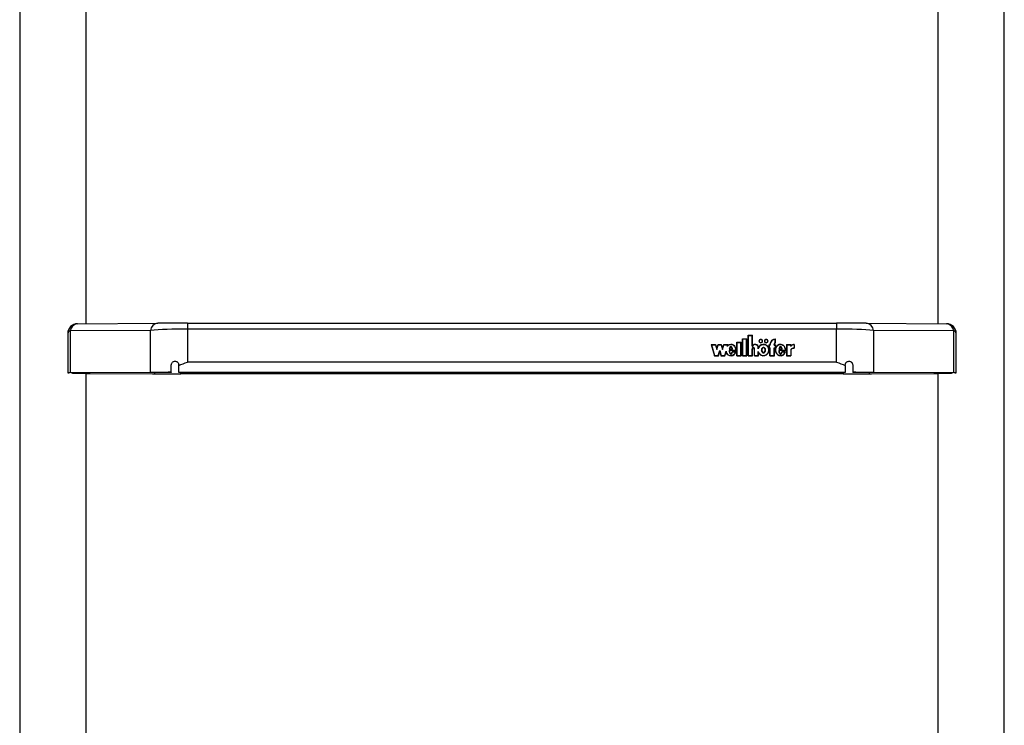
# Model space of a CAD drawing. Units: millimetres. Extents: x 5 to 415, y 5 to 293.
# Drawn here: x 42 to 58, y 66 to 78 of the extents above; entities that cross this region are included whole.
import ezdxf

# ---------------------------------------------------------------- set-up
doc = ezdxf.new("R2010")
doc.units = ezdxf.units.MM

msp = doc.modelspace()

# ---------------------------------------------------------------- linework, layer by layer
at = {"color": 7, "linetype": 'Continuous', "lineweight": 25}
for p, q in [((41.59903, 98.81563), (41.59903, 65.7547)), ((57.55103, 65.78061), (57.55103, 98.81563)), ((42.67503, 72.75211), (42.67503, 81.90451)), ((56.47503, 81.90451), (56.47503, 72.75211)), ((42.53817, 72.75119), (43.83629, 72.75995)), ((44.3172, 72.76124), (44.3172, 72.66456)), ((44.3172, 72.76124), (54.83286, 72.76124)), ((54.83286, 72.76124), (54.83286, 72.66456)), ((55.31377, 72.75995), (56.61188, 72.75119)), ((42.37817, 72.59119), (42.37817, 71.95268)), ((43.71606, 72.64173), (42.41795, 72.63297)), ((42.41795, 72.63297), (42.41795, 71.95331)), ((43.71606, 71.96207), (43.71606, 72.64173)), ((44.3172, 72.66456), (44.3172, 72.13018)), ((54.83286, 72.66456), (44.3172, 72.66456)), ((54.83286, 72.13018), (54.83286, 72.66456)), ((55.43399, 72.64173), (55.43399, 71.96207)), ((56.73211, 72.63297), (55.43399, 72.64173)), ((56.73211, 71.95331), (56.73211, 72.63297)), ((56.77188, 71.95268), (56.77188, 72.59119)), ((53.21722, 72.45277), (53.28522, 72.45277)), ((53.21722, 72.23236), (53.21722, 72.45277)), ((53.21722, 72.44802), (53.22122, 72.44802)), ((53.22122, 72.44909), (53.28122, 72.44909)), ((53.22122, 72.23603), (53.22122, 72.44909)), ((53.28122, 72.23603), (53.28122, 72.44909)), ((53.28122, 72.44802), (53.28522, 72.44802)), ((53.28522, 72.23236), (53.28522, 72.45277)), ((53.30922, 72.50787), (53.37722, 72.50787)), ((53.30922, 72.23236), (53.30922, 72.50787)), ((53.30922, 72.50312), (53.31322, 72.50312)), ((53.31322, 72.5042), (53.37322, 72.5042)), ((53.31322, 72.23603), (53.31322, 72.5042)), ((53.37322, 72.23603), (53.37322, 72.5042)), ((53.37322, 72.50312), (53.37722, 72.50312)), ((53.37722, 72.23236), (53.37722, 72.50787)), ((53.40122, 72.56297), (53.46922, 72.56297)), ((53.40122, 72.23236), (53.40122, 72.56297)), ((53.40122, 72.55822), (53.40522, 72.55822)), ((53.40522, 72.23603), (53.40522, 72.5593)), ((53.40522, 72.5593), (53.46522, 72.5593)), ((53.46522, 72.38739), (53.46522, 72.5593)), ((53.46522, 72.55822), (53.46922, 72.55822)), ((53.46922, 72.39106), (53.46922, 72.56297)), ((53.57922, 72.46978), (53.57922, 72.46503)), ((53.63122, 72.46503), (53.63122, 72.46978)), ((53.66722, 72.46978), (53.66722, 72.46503)), ((53.71922, 72.46503), (53.71922, 72.46978)), ((53.83922, 72.44266), (53.83922, 72.4981)), ((53.83922, 72.49704), (53.84322, 72.49732)), ((53.83922, 72.43838), (53.83922, 72.44266)), ((53.84322, 72.44039), (53.84322, 72.50207)), ((52.80067, 72.41468), (52.87467, 72.41468)), ((52.80067, 72.41468), (52.85351, 72.23236)), ((52.80205, 72.40993), (52.80588, 72.40993)), ((52.80588, 72.41101), (52.85659, 72.23603)), ((52.80588, 72.41101), (52.8716, 72.41101)), ((52.80588, 72.40626), (52.80588, 72.41101)), ((52.80588, 72.40626), (52.85628, 72.23236)), ((52.8716, 72.41101), (52.89467, 72.33139)), ((52.87191, 72.40993), (52.87467, 72.40993)), ((52.87467, 72.41468), (52.89467, 72.34567)), ((52.87467, 72.40993), (52.87467, 72.41468)), ((52.87467, 72.40993), (52.89467, 72.34092)), ((52.89467, 72.34567), (52.91467, 72.41468)), ((52.89467, 72.33139), (52.91775, 72.41101)), ((52.89467, 72.34092), (52.91467, 72.40993)), ((52.89467, 72.34092), (52.89467, 72.34567)), ((52.91467, 72.41468), (52.96467, 72.41468)), ((52.91467, 72.40993), (52.91467, 72.41468)), ((52.91467, 72.40993), (52.91744, 72.40993)), ((52.91644, 72.23603), (52.93951, 72.31565)), ((52.91675, 72.23236), (52.93951, 72.3109)), ((52.91775, 72.41101), (52.9616, 72.41101)), ((52.91951, 72.23236), (52.93951, 72.30137)), ((52.93951, 72.31565), (52.96259, 72.23603)), ((52.93951, 72.3109), (52.93951, 72.31565)), ((52.93951, 72.3109), (52.96228, 72.23236)), ((52.93951, 72.30137), (52.95951, 72.23236)), ((52.9616, 72.41101), (52.98467, 72.33139)), ((52.96191, 72.40993), (52.96467, 72.40993)), ((52.96467, 72.41468), (52.98467, 72.34567)), ((52.96467, 72.40993), (52.96467, 72.41468)), ((52.96467, 72.40993), (52.98467, 72.34092)), ((52.98467, 72.34567), (53.00467, 72.41468)), ((52.98467, 72.33139), (53.00775, 72.41101)), ((52.98467, 72.34092), (53.00467, 72.40993)), ((52.98467, 72.34092), (52.98467, 72.34567)), ((53.00467, 72.41468), (53.07836, 72.41468)), ((53.00467, 72.40993), (53.00467, 72.41468)), ((53.00467, 72.40993), (53.00744, 72.40993)), ((53.00775, 72.41101), (53.07315, 72.41101)), ((53.02244, 72.23603), (53.04211, 72.30389)), ((53.02275, 72.23236), (53.04211, 72.29914)), ((53.02551, 72.23236), (53.04209, 72.28956)), ((53.04211, 72.29914), (53.04211, 72.30389)), ((53.04211, 72.29914), (53.04982, 72.27882)), ((53.06655, 72.38824), (53.07315, 72.41101)), ((53.06655, 72.38349), (53.07315, 72.40626)), ((53.07315, 72.40626), (53.07315, 72.41101)), ((53.07315, 72.40993), (53.07698, 72.40993)), ((53.07392, 72.39937), (53.07836, 72.41468)), ((53.07392, 72.39462), (53.07392, 72.39937)), ((53.20239, 72.31932), (53.09322, 72.31932)), ((53.09726, 72.31457), (53.09322, 72.31457)), ((53.09344, 72.33619), (53.14809, 72.33619)), ((53.20617, 72.31565), (53.09726, 72.31565)), ((53.09726, 72.3109), (53.09726, 72.31565)), ((53.0992, 72.3406), (53.14324, 72.3406)), ((53.0992, 72.33619), (53.0992, 72.3406)), ((53.20249, 72.29595), (53.14308, 72.29595)), ((53.14308, 72.2912), (53.14308, 72.29595)), ((53.14324, 72.33619), (53.14324, 72.3406)), ((53.197, 72.29228), (53.14631, 72.29228)), ((53.18713, 72.2691), (53.197, 72.28753)), ((53.197, 72.28753), (53.197, 72.29228)), ((53.20095, 72.2912), (53.197, 72.2912)), ((53.20239, 72.31565), (53.20239, 72.31932)), ((53.20249, 72.31877), (53.20249, 72.32352)), ((53.46522, 72.38739), (53.47151, 72.38739)), ((53.46522, 72.23603), (53.46522, 72.33857)), ((53.46922, 72.38739), (53.46922, 72.39106)), ((53.46922, 72.33934), (53.46922, 72.33336)), ((53.46922, 72.33802), (53.46922, 72.33693)), ((53.46922, 72.33328), (53.46922, 72.33802)), ((53.46922, 72.23236), (53.46922, 72.33693)), ((53.46922, 72.33328), (53.46922, 72.33218)), ((53.50122, 72.33336), (53.50122, 72.33934)), ((53.50122, 72.23236), (53.50122, 72.33767)), ((53.50518, 72.23603), (53.50522, 72.33693)), ((53.50522, 72.33693), (53.50522, 72.33818)), ((53.56522, 72.34602), (53.56522, 72.36509)), ((53.56522, 72.23602), (53.56522, 72.30102)), ((53.56522, 72.29627), (53.57633, 72.27257)), ((53.56918, 72.36218), (53.56918, 72.36693)), ((53.56922, 72.23236), (53.56922, 72.28004)), ((53.62388, 72.32352), (53.62388, 72.31877)), ((53.67456, 72.31877), (53.67456, 72.32352)), ((53.7317, 72.29429), (53.73624, 72.31877)), ((53.73522, 72.40733), (53.75322, 72.40733)), ((53.73522, 72.40733), (53.73522, 72.3559)), ((53.73522, 72.40258), (53.73922, 72.40258)), ((53.73522, 72.3559), (53.75322, 72.3559)), ((53.73624, 72.31877), (53.73624, 72.32352)), ((53.73922, 72.40366), (53.73922, 72.35958)), ((53.73922, 72.40366), (53.75722, 72.40366)), ((53.73922, 72.35958), (53.75722, 72.35958)), ((53.73922, 72.3559), (53.73922, 72.35958)), ((53.75322, 72.40733), (53.75322, 72.41468)), ((53.75322, 72.40366), (53.75322, 72.40733)), ((53.75322, 72.23236), (53.75322, 72.3559)), ((53.75322, 72.35483), (53.75722, 72.35483)), ((53.75722, 72.40366), (53.75722, 72.41468)), ((53.75722, 72.23603), (53.75722, 72.35958)), ((53.82122, 72.40366), (53.82122, 72.41468)), ((53.82122, 72.40366), (53.83922, 72.40366)), ((53.82122, 72.35958), (53.83922, 72.35958)), ((53.82122, 72.23603), (53.82122, 72.35958)), ((53.82122, 72.35483), (53.82522, 72.35483)), ((53.82522, 72.40733), (53.82522, 72.41468)), ((53.82522, 72.40733), (53.84322, 72.40733)), ((53.82522, 72.40366), (53.82522, 72.40733)), ((53.82522, 72.23236), (53.82522, 72.3559)), ((53.82522, 72.3559), (53.84322, 72.3559)), ((53.83922, 72.40366), (53.83922, 72.35958)), ((53.83922, 72.40258), (53.84322, 72.40258)), ((53.83922, 72.3559), (53.83922, 72.35958)), ((53.84322, 72.40733), (53.84322, 72.3559)), ((53.84322, 72.32352), (53.84322, 72.31877)), ((53.84469, 72.31875), (53.84447, 72.30692)), ((54.00712, 72.31932), (53.89717, 72.31932)), ((53.90126, 72.31457), (53.89717, 72.31457)), ((53.89824, 72.336), (53.95336, 72.336)), ((54.0109, 72.31565), (53.90126, 72.31565)), ((53.90126, 72.3109), (53.90126, 72.31565)), ((53.9032, 72.336), (53.9032, 72.3406)), ((53.9032, 72.3406), (53.94724, 72.3406)), ((54.00719, 72.29595), (53.94708, 72.29595)), ((53.94708, 72.2912), (53.94708, 72.29595)), ((53.94724, 72.336), (53.94724, 72.3406)), ((54.00169, 72.29228), (53.95045, 72.29228)), ((53.98754, 72.26291), (54.00169, 72.28753)), ((54.00169, 72.28753), (54.00169, 72.29228)), ((54.00563, 72.2912), (54.00169, 72.2912)), ((54.00712, 72.31565), (54.00712, 72.31932)), ((54.00722, 72.31877), (54.00722, 72.32352)), ((54.02206, 72.41468), (54.09394, 72.41468)), ((54.02206, 72.41468), (54.02206, 72.23236)), ((54.02206, 72.40993), (54.02606, 72.40993)), ((54.02606, 72.41101), (54.08994, 72.41101)), ((54.02606, 72.41101), (54.02606, 72.23603)), ((54.08994, 72.41101), (54.08994, 72.37991)), ((54.08994, 72.40993), (54.09394, 72.40993)), ((54.08994, 72.33145), (54.08994, 72.23603)), ((54.09394, 72.41468), (54.09394, 72.39264)), ((54.09394, 72.38789), (54.09394, 72.39264)), ((54.09394, 72.33019), (54.09394, 72.23236)), ((54.14448, 72.41115), (54.14448, 72.35605)), ((54.14848, 72.40993), (54.14448, 72.41007)), ((54.14448, 72.35237), (54.14448, 72.35605)), ((54.14848, 72.41468), (54.14848, 72.35223)), ((54.83286, 72.13018), (44.3172, 72.13018)), ((52.85351, 72.23236), (52.91951, 72.23236)), ((52.85659, 72.23603), (52.91644, 72.23603)), ((52.85659, 72.23236), (52.85659, 72.23603)), ((52.91644, 72.23236), (52.91644, 72.23603)), ((52.95951, 72.23236), (53.02551, 72.23236)), ((52.96259, 72.23603), (53.02244, 72.23603)), ((52.96259, 72.23236), (52.96259, 72.23603)), ((53.02244, 72.23236), (53.02244, 72.23603)), ((53.21722, 72.23236), (53.28522, 72.23236)), ((53.22122, 72.23236), (53.22122, 72.23603)), ((53.22122, 72.23603), (53.28122, 72.23603)), ((53.28122, 72.23236), (53.28122, 72.23603)), ((53.30922, 72.23236), (53.37722, 72.23236)), ((53.31322, 72.23236), (53.31322, 72.23603)), ((53.31322, 72.23603), (53.37322, 72.23603)), ((53.37322, 72.23236), (53.37322, 72.23603)), ((53.40122, 72.23236), (53.46922, 72.23236)), ((53.40522, 72.23603), (53.46522, 72.23603)), ((53.40522, 72.23236), (53.40522, 72.23603)), ((53.46522, 72.23236), (53.46522, 72.23603)), ((53.50122, 72.23236), (53.56922, 72.23236)), ((53.50518, 72.23603), (53.56522, 72.23602)), ((53.50518, 72.23236), (53.50518, 72.23603)), ((53.56522, 72.23236), (53.56522, 72.23602)), ((53.75322, 72.23236), (53.82522, 72.23236)), ((53.75722, 72.23236), (53.75722, 72.23603)), ((53.75722, 72.23603), (53.82122, 72.23603)), ((53.82122, 72.23236), (53.82122, 72.23603)), ((54.02206, 72.23236), (54.09394, 72.23236)), ((54.02606, 72.23236), (54.02606, 72.23603)), ((54.02606, 72.23603), (54.08994, 72.23603)), ((54.08994, 72.23236), (54.08994, 72.23603)), ((43.71606, 71.96207), (42.41795, 71.95331)), ((43.76114, 71.96184), (42.46303, 71.95307)), ((42.67503, 65.7547), (42.67503, 71.9495)), ((42.67503, 71.94542), (43.78279, 71.94082)), ((42.67503, 71.94499), (43.74836, 71.94053)), ((42.73503, 71.94952), (42.73503, 71.95491)), ((44.05503, 71.96342), (44.05503, 72.08314)), ((44.05503, 71.96342), (44.05503, 71.96304)), ((44.17503, 72.07574), (44.17503, 72.08333)), ((44.17503, 71.96269), (44.17503, 72.07574)), ((54.97503, 71.96269), (44.17503, 71.96269)), ((44.17503, 71.96269), (44.17503, 71.96226)), ((54.97503, 71.96226), (44.17503, 71.96226)), ((54.97503, 72.07574), (54.97503, 72.08333)), ((54.97503, 72.07574), (54.97503, 71.96269)), ((54.97503, 71.96269), (54.97503, 71.96226)), ((55.09503, 72.08314), (55.09503, 71.96342)), ((55.09503, 71.96342), (55.09503, 71.96304)), ((55.36727, 71.94082), (56.47503, 71.94542)), ((56.68702, 71.95307), (55.38891, 71.96184)), ((55.40169, 71.94053), (56.47503, 71.94499)), ((56.73211, 71.95331), (55.43399, 71.96207)), ((56.41503, 71.95491), (56.41503, 71.94952)), ((56.47503, 71.9495), (56.47503, 65.7547)), ((54.9427, 71.94003), (44.20735, 71.94003)), ((54.9427, 71.93968), (44.20735, 71.93968))]:
    msp.add_line(p, q, dxfattribs=at)
at = {"color": 8, "linetype": 'Continuous', "lineweight": 25}
for p, q in [((42.48304, 71.95219), (42.48304, 71.95321)), ((43.78279, 71.96198), (43.78279, 71.94082)), ((44.20735, 71.94003), (44.20735, 71.96226)), ((54.9427, 71.96226), (54.9427, 71.94003)), ((55.36727, 71.94082), (55.36727, 71.96198)), ((56.66701, 71.95321), (56.66701, 71.95219))]:
    msp.add_line(p, q, dxfattribs=at)
at = {"color": 7, "linetype": 'Continuous', "lineweight": 25, "flags": 128}
for points in [[(53.60522, 72.44223), (53.6167, 72.44433), (53.62643, 72.4503), (53.63294, 72.45924), (53.63522, 72.46978), (53.63294, 72.48032), (53.62643, 72.48926), (53.6167, 72.49524), (53.60522, 72.49733), (53.59374, 72.49524), (53.58401, 72.48926), (53.5775, 72.48032), (53.57522, 72.46978), (53.5775, 72.45924), (53.58401, 72.4503), (53.59374, 72.44433), (53.60522, 72.44223)], [(53.60522, 72.4459), (53.61517, 72.44772), (53.6236, 72.4529), (53.62924, 72.46064), (53.63122, 72.46978), (53.62924, 72.47892), (53.6236, 72.48667), (53.61517, 72.49184), (53.60522, 72.49366), (53.59527, 72.49184), (53.58684, 72.48667), (53.5812, 72.47892), (53.57922, 72.46978), (53.5812, 72.46064), (53.58684, 72.4529), (53.59527, 72.44772), (53.60522, 72.4459)], [(53.69322, 72.44223), (53.7047, 72.44433), (53.71443, 72.4503), (53.72094, 72.45924), (53.72322, 72.46978), (53.72094, 72.48032), (53.71443, 72.48926), (53.7047, 72.49524), (53.69322, 72.49733), (53.68174, 72.49524), (53.67201, 72.48926), (53.6655, 72.48032), (53.66322, 72.46978), (53.6655, 72.45924), (53.67201, 72.4503), (53.68174, 72.44433), (53.69322, 72.44223)], [(53.69322, 72.4459), (53.70317, 72.44772), (53.7116, 72.4529), (53.71724, 72.46064), (53.71922, 72.46978), (53.71724, 72.47892), (53.7116, 72.48667), (53.70317, 72.49184), (53.69322, 72.49366), (53.68327, 72.49184), (53.67484, 72.48667), (53.6692, 72.47892), (53.66722, 72.46978), (53.6692, 72.46064), (53.67484, 72.4529), (53.68327, 72.44772), (53.69322, 72.4459)], [(53.48231, 72.39965), (53.48041, 72.39826), (53.46996, 72.38739)], [(54.10477, 72.39772), (54.09912, 72.39318), (54.09394, 72.38789)]]:
    msp.add_lwpolyline(points, dxfattribs=at)
at = {"color": 7, "linetype": 'Continuous', "lineweight": 25}
for centre, radius, start, end in [((42.53817, 72.59119), 0.16, 90.386767, 180), ((42.55093, 72.61797), 0.13382, 95.467934, 173.566253), ((43.84904, 72.62674), 0.13382, 95.467934, 173.566253), ((55.30101, 72.62674), 0.13382, 6.433747, 84.532066), ((56.59913, 72.61797), 0.13382, 6.433747, 84.532066), ((56.61188, 72.59119), 0.16, 0, 89.613233), ((53.60245, 72.46444), 0.02728, 123.106897, 173.766806), ((53.60252, 72.46538), 0.02331, 180.844681, 230.025601), ((53.60799, 72.46444), 0.02728, 6.233194, 56.89313), ((53.60792, 72.46538), 0.02331, 309.974394, 359.155319), ((53.69045, 72.46444), 0.02728, 123.108947, 173.766849), ((53.69052, 72.46538), 0.02331, 180.844673, 230.025255), ((53.69599, 72.46444), 0.02728, 6.233151, 56.891044), ((53.69592, 72.46538), 0.02331, 309.974746, 359.155327), ((53.8443, 72.41092), 0.09116, 90.680625, 177.635614), ((53.83872, 72.40873), 0.08551, 125.211126, 179.193514), ((53.84407, 72.41132), 0.08692, 93.201099, 177.781693), ((53.85287, 72.41409), 0.03166, 115.549456, 178.9355), ((53.85229, 72.40958), 0.03107, 123.171728, 179.357803), ((53.85347, 72.41406), 0.02826, 111.27362, 178.741861), ((53.51472, 72.36043), 0.05485, 6.805448, 146.050924), ((53.51473, 72.36095), 0.05066, 4.687311, 148.542685), ((53.52065, 72.35957), 0.0486, 3.079167, 55.566441), ((54.14299, 72.35052), 0.06064, 88.59019, 151.018852), ((54.14334, 72.28582), 0.07024, 89.064163, 139.479766), ((54.1404, 72.28467), 0.06567, 125.536374, 140.203168), ((54.14358, 72.34832), 0.06654, 85.771581, 138.236732), ((54.14358, 72.28587), 0.06654, 85.771581, 138.236732)]:
    msp.add_arc(centre, radius, start, end, dxfattribs=at)
at = {"color": 8, "linetype": 'Continuous', "lineweight": 25}
for centre, start, end in [((42.42974, 72.58192), 103.006913, 169.813136), ((56.72031, 72.58192), 10.186864, 76.993087)]:
    msp.add_arc(centre, 0.05239, start, end, dxfattribs=at)
at = {"color": 7, "linetype": 'Continuous', "lineweight": 25}
for centre, major_axis, ratio, start_param, end_param in [((44.3172, 72.75745), (0.64, 0), 0.00592754, 1.57079633, 2.4210133), ((54.83286, 72.75745), (0.64, 0), 0.00592754, 0.72057935, 1.57079633), ((44.3172, 72.59745), (0.8, 0), 0.08389161, 1.57079633, 2.4210133), ((54.83286, 72.59745), (0.8, 0), 0.08389161, 0.72057935, 1.57079633), ((53.64922, 72.32352), (0, 0.09116), 0.99845378, 2.06795459, 7.35768054), ((53.12122, 72.32352), (0, 0.09116), 0.93535806, 1.95257252, 4.40515081), ((53.12122, 72.32352), (0, 0.09116), 0.93535806, 4.62594365, 6.87125896), ((53.12122, 72.31868), (0, 0.0551), 0.43555942, 1.62589759, 4.28711525), ((53.12122, 72.31394), (0, 0.0551), 0.43555942, 1.62589759, 2.85791585), ((53.12122, 72.31868), (0, 0.0551), 0.43555942, 5.12147346, 7.44489715), ((53.12122, 72.31394), (0, 0.0551), 0.43555942, 3.43607089, 4.28711525), ((53.12122, 72.31877), (0, 0.09116), 0.93535806, 4.71202333, 4.94692183), ((53.48522, 72.33811), (0, 0.02388), 0.67020595, 4.69390172, 7.85756691), ((53.64922, 72.31877), (0, 0.09116), 0.99845378, 0.87663762, 1.07449523), ((53.64922, 72.31877), (0, 0.04157), 0.60956574, 1.57079633, 4.71238898), ((53.64922, 72.31877), (0, 0.09116), 0.99845378, 4.71174099, 5.35464143), ((53.92522, 72.32352), (0, 0.09116), 0.94340106, 4.62594365, 10.68833611), ((53.92522, 72.31877), (0, 0.09116), 0.94340106, 1.30838072, 1.5703795), ((53.92522, 72.31868), (0, 0.0551), 0.43555942, 1.62589759, 4.28711525), ((53.92522, 72.31394), (0, 0.0551), 0.43555942, 1.62589759, 2.87844332), ((53.92522, 72.31868), (0, 0.0551), 0.43555942, 5.12147346, 7.44489715), ((53.92522, 72.31394), (0, 0.0551), 0.43555942, 3.41523501, 4.28711525), ((53.92522, 72.31877), (0, 0.09116), 0.94340106, 4.71197215, 5.07693824), ((42.53817, 71.95268), (0.16, 0), 0.00592754, 2.4210133, 3.54666177), ((42.53817, 71.95268), (0.1, 0), 0.00592754, 2.4210133, 4.12840601), ((44.3172, 71.95894), (0.8, 0), 0.00592754, 1.90467912, 2.4210133), ((44.3172, 71.95894), (0.74, 0), 0.00592754, 1.93294597, 2.4210133), ((54.83286, 71.95894), (0.8, 0), 0.00592754, 0.72057935, 1.23691353), ((54.83286, 71.95894), (0.74, 0), 0.00592754, 0.72057935, 1.20864668), ((56.61188, 71.95268), (0.1, 0), 0.00592754, 5.29637195, 7.00376466), ((56.61188, 71.95268), (0.16, 0), 0.00592754, 5.8781162, 7.00376466), ((44.20735, 71.94442), (0.8, 0), 0.00592754, 4.10133066, 4.71238898), ((44.20735, 71.94442), (0.74, 0), 0.00592754, 4.10133066, 4.71238898), ((54.9427, 71.94442), (0.74, 0), 0.00592754, 4.71238898, 5.3234473), ((54.9427, 71.94442), (0.8, 0), 0.00592754, 4.71238898, 5.3234473)]:
    msp.add_ellipse(centre, major_axis=major_axis, ratio=ratio, start_param=start_param, end_param=end_param, dxfattribs=at)
msp.add_ellipse((53.64922, 72.32352), major_axis=(0, 0.04157), ratio=0.60956574, dxfattribs=at)
for points, knots in [([(53.04211, 72.30389), (53.04482, 72.29504), (53.05013, 72.27776), (53.06724, 72.25617), (53.08964, 72.24142), (53.11542, 72.2347), (53.14192, 72.23744), (53.166, 72.24886), (53.18591, 72.26764), (53.19324, 72.28392), (53.197, 72.29228)], [0, 0, 0, 0, 0.13533358, 0.26452119, 0.38686998, 0.50444737, 0.62090665, 0.74090314, 0.86692376, 1, 1, 1, 1]), ([(53.20239, 72.31932), (53.20206, 72.32795), (53.20142, 72.34507), (53.19178, 72.369), (53.17674, 72.38923), (53.15645, 72.40363), (53.13315, 72.41136), (53.10871, 72.41119), (53.08518, 72.40355), (53.07284, 72.39341), (53.06655, 72.38824)], [0, 0, 0, 0, 0.13734951, 0.27235042, 0.40167954, 0.52456004, 0.64269381, 0.75874341, 0.87697407, 1, 1, 1, 1]), ([(53.09322, 72.31932), (53.09373, 72.31003), (53.09449, 72.29605), (53.1001, 72.27818), (53.10593, 72.26755), (53.11286, 72.2621), (53.1176, 72.26022), (53.12142, 72.25974), (53.12523, 72.26033), (53.12994, 72.26232), (53.13678, 72.26792), (53.14264, 72.27864), (53.14509, 72.28773), (53.14631, 72.29228)], [0, 0, 0, 0, 0.24799673, 0.37273652, 0.49711839, 0.55967561, 0.59255906, 0.62281109, 0.65330768, 0.68618297, 0.74914662, 0.87443408, 1, 1, 1, 1]), ([(53.14809, 72.33619), (53.14613, 72.34631), (53.14343, 72.36028), (53.13293, 72.3733), (53.12615, 72.37705), (53.12076, 72.37813), (53.11538, 72.37705), (53.10859, 72.3733), (53.0981, 72.36028), (53.0954, 72.34631), (53.09344, 72.33619)], [0, 0, 0, 0, 0.29250359, 0.40384883, 0.45359037, 0.5, 0.54640963, 0.59615117, 0.70749641, 1, 1, 1, 1]), ([(53.11646, 72.37224), (53.11618, 72.3722), (53.11405, 72.37185), (53.10866, 72.36831), (53.09905, 72.35713), (53.09663, 72.34472), (53.09496, 72.33619)], [0, 0, 0, 0, 0.01838138, 0.13868239, 0.40797331, 1, 1, 1, 1]), ([(53.14574, 72.33874), (53.14417, 72.34623), (53.14179, 72.35751), (53.13345, 72.36834), (53.12861, 72.3707), (53.12749, 72.37125)], [0, 0, 0, 0, 0.60198016, 0.90784328, 1, 1, 1, 1]), ([(53.50522, 72.33818), (53.50502, 72.34153), (53.50462, 72.34814), (53.50118, 72.35637), (53.49629, 72.36202), (53.4912, 72.36529), (53.48587, 72.36652), (53.48109, 72.36579), (53.47556, 72.36329), (53.4698, 72.35755), (53.46593, 72.3485), (53.46546, 72.34191), (53.46522, 72.33857)], [0, 0, 0, 0, 0.13692337, 0.27043526, 0.3532994, 0.42977744, 0.50070874, 0.55364294, 0.60919286, 0.73017873, 0.86332899, 1, 1, 1, 1]), ([(53.47932, 72.36004), (53.47861, 72.35975), (53.47496, 72.35827), (53.46985, 72.35271), (53.46591, 72.34378), (53.46545, 72.33717), (53.46522, 72.33382)], [0, 0, 0, 0, 0.06932117, 0.35744023, 0.6745279, 1, 1, 1, 1]), ([(53.50522, 72.33343), (53.50502, 72.33678), (53.50463, 72.3434), (53.50116, 72.35158), (53.49637, 72.35732), (53.49274, 72.35929), (53.49103, 72.36022)], [0, 0, 0, 0, 0.320063793, 0.632153113, 0.825851326, 1, 1, 1, 1]), ([(53.56522, 72.30102), (53.56893, 72.29117), (53.57622, 72.27181), (53.59954, 72.24952), (53.62871, 72.23659), (53.66088, 72.23487), (53.69131, 72.24491), (53.71634, 72.26481), (53.73231, 72.2923), (53.73822, 72.32352), (53.73231, 72.35474), (53.71634, 72.38223), (53.69131, 72.40213), (53.66088, 72.41218), (53.62871, 72.41045), (53.59954, 72.39752), (53.57622, 72.37524), (53.56893, 72.35587), (53.56522, 72.34602)], [0, 0, 0, 0, 0.06481412, 0.12741987, 0.1881607, 0.24781267, 0.30814648, 0.37015103, 0.43443872, 0.5, 0.56556128, 0.62984897, 0.69185352, 0.75218733, 0.8118393, 0.87258013, 0.93518588, 1, 1, 1, 1]), ([(53.64922, 72.36876), (53.64718, 72.36855), (53.64297, 72.3681), (53.63493, 72.36378), (53.62661, 72.35454), (53.62107, 72.3399), (53.61926, 72.32352), (53.62107, 72.30713), (53.62661, 72.29253), (53.63493, 72.28319), (53.64297, 72.27904), (53.64922, 72.27791), (53.65547, 72.27904), (53.66351, 72.28319), (53.67183, 72.29253), (53.67737, 72.30713), (53.67918, 72.32352), (53.67737, 72.3399), (53.67183, 72.35454), (53.66351, 72.36378), (53.65547, 72.3681), (53.65126, 72.36855), (53.64922, 72.36876)], [0, 0, 0, 0, 0.0243519, 0.05042335, 0.10938111, 0.17693615, 0.25, 0.32306385, 0.39061889, 0.44957665, 0.4756481, 0.5, 0.5243519, 0.55042335, 0.60938111, 0.67693615, 0.75, 0.82306385, 0.89061889, 0.94957665, 0.9756481, 1, 1, 1, 1]), ([(53.63947, 72.36114), (53.6388, 72.36083), (53.63375, 72.35845), (53.62676, 72.34957), (53.62089, 72.33521), (53.62022, 72.32439), (53.61988, 72.31877)], [0, 0, 0, 0, 0.04292778, 0.3256604, 0.64962144, 1, 1, 1, 1]), ([(53.67856, 72.31877), (53.67821, 72.32439), (53.67755, 72.33521), (53.67168, 72.34957), (53.66468, 72.35845), (53.65964, 72.36083), (53.65897, 72.36114)], [0, 0, 0, 0, 0.35037856, 0.6743396, 0.95707222, 1, 1, 1, 1]), ([(54.00712, 72.31932), (54.00646, 72.33022), (54.00517, 72.35169), (53.9898, 72.38054), (53.96597, 72.40171), (53.93605, 72.41236), (53.90442, 72.41021), (53.87598, 72.39603), (53.85477, 72.37192), (53.84312, 72.34159), (53.84248, 72.30883), (53.85311, 72.27807), (53.87335, 72.25309), (53.90123, 72.23781), (53.93278, 72.23425), (53.96292, 72.24374), (53.98827, 72.26373), (53.99712, 72.28257), (54.00169, 72.29228)], [0, 0, 0, 0, 0.06744995, 0.13296908, 0.19468393, 0.25338037, 0.31101957, 0.37053394, 0.43348133, 0.49990599, 0.56747322, 0.63413497, 0.69749913, 0.75731132, 0.81502865, 0.87349335, 0.93483042, 1, 1, 1, 1]), ([(53.89717, 72.31932), (53.89767, 72.30998), (53.89843, 72.29593), (53.90408, 72.27796), (53.90995, 72.26727), (53.91692, 72.2618), (53.92169, 72.25992), (53.92554, 72.25946), (53.92936, 72.26007), (53.93409, 72.26209), (53.94093, 72.26776), (53.94679, 72.27856), (53.94922, 72.2877), (53.95045, 72.29228)], [0, 0, 0, 0, 0.24797195, 0.3727027, 0.49707239, 0.55962124, 0.5925068, 0.62276639, 0.6532579, 0.68614643, 0.74911628, 0.8744212, 1, 1, 1, 1]), ([(53.95336, 72.336), (53.95137, 72.34619), (53.94862, 72.36026), (53.93804, 72.37336), (53.9312, 72.37713), (53.92577, 72.37821), (53.92035, 72.37713), (53.91351, 72.37336), (53.90294, 72.36026), (53.90021, 72.34619), (53.89824, 72.336)], [0, 0, 0, 0, 0.29250446, 0.40388021, 0.45364472, 0.50007894, 0.54650417, 0.59625237, 0.70758828, 1, 1, 1, 1]), ([(53.91725, 72.37039), (53.91672, 72.37013), (53.91249, 72.36798), (53.9047, 72.35746), (53.90227, 72.34622), (53.90066, 72.33879)], [0, 0, 0, 0, 0.04592224, 0.36922896, 1, 1, 1, 1]), ([(53.95182, 72.336), (53.95013, 72.34459), (53.94767, 72.3571), (53.93797, 72.36838), (53.93248, 72.37195), (53.93026, 72.3723), (53.92991, 72.37236)], [0, 0, 0, 0, 0.58969572, 0.85764852, 0.97737423, 1, 1, 1, 1]), ([(44.05503, 72.08314), (44.0556, 72.0895), (44.05675, 72.10224), (44.06638, 72.11996), (44.08054, 72.13337), (44.09752, 72.14144), (44.11602, 72.14407), (44.13504, 72.14083), (44.15288, 72.13127), (44.16706, 72.11554), (44.17414, 72.09841), (44.1748, 72.08716), (44.17503, 72.08333)], [0, 0, 0, 0, 0.10303014, 0.20642494, 0.30194194, 0.39340286, 0.48741497, 0.58797849, 0.69685855, 0.81381328, 0.93653475, 1, 1, 1, 1]), ([(44.05503, 72.08276), (44.05558, 72.08903), (44.05669, 72.10158), (44.06607, 72.11913), (44.07989, 72.13251), (44.09657, 72.14077), (44.11496, 72.14371), (44.13408, 72.1408), (44.15218, 72.13146), (44.16668, 72.11581), (44.17408, 72.09848), (44.17478, 72.08698), (44.17503, 72.08297)], [0, 0, 0, 0, 0.10110897, 0.20258316, 0.29639562, 0.38685326, 0.48074045, 0.58194689, 0.69195419, 0.81011271, 0.93371158, 1, 1, 1, 1]), ([(44.17503, 72.07574), (44.22205, 72.09439), (44.26943, 72.11318), (44.31685, 72.13006), (44.3172, 72.13018)], [0, 0, 0, 0, 0.99258337, 1, 1, 1, 1]), ([(54.83286, 72.13018), (54.83321, 72.13006), (54.88062, 72.11318), (54.928, 72.09439), (54.97503, 72.07574)], [0, 0, 0, 0, 0.007416628, 1, 1, 1, 1]), ([(54.97503, 72.08333), (54.97583, 72.09071), (54.97745, 72.10547), (54.98967, 72.12446), (55.00754, 72.13811), (55.02933, 72.14423), (55.05117, 72.14217), (55.06988, 72.13324), (55.08376, 72.11969), (55.09243, 72.1034), (55.09491, 72.09081), (55.09501, 72.08409), (55.09503, 72.08314)], [0, 0, 0, 0, 0.12221732, 0.24433051, 0.36848517, 0.48892949, 0.60114546, 0.70345787, 0.7978263, 0.88932594, 0.98433184, 1, 1, 1, 1]), ([(54.97503, 72.08297), (54.97584, 72.09035), (54.97745, 72.10512), (54.98968, 72.1241), (55.00757, 72.13777), (55.02948, 72.14389), (55.05151, 72.14173), (55.07033, 72.13257), (55.08413, 72.11881), (55.09259, 72.1025), (55.09493, 72.09013), (55.09502, 72.0836), (55.09503, 72.08276)], [0, 0, 0, 0, 0.12207759, 0.24402703, 0.36874814, 0.49051227, 0.60436189, 0.70784297, 0.8022962, 0.89280632, 0.98621351, 1, 1, 1, 1]), ([(42.48304, 71.95219), (42.50948, 71.95207), (42.56237, 71.95184), (42.62708, 71.95141), (42.67851, 71.95093), (42.71416, 71.95041), (42.73321, 71.94993), (42.7331, 71.94962), (42.73306, 71.9495)], [0, 0, 0, 0, 0.17615575, 0.35231852, 0.52895952, 0.70560657, 0.88373446, 1, 1, 1, 1]), ([(42.73399, 71.9493), (42.73006, 71.94912), (42.7222, 71.94875), (42.70017, 71.94833), (42.67943, 71.94812), (42.67503, 71.94808)], [0, 0, 0, 0, 0.44064526, 0.88128125, 1, 1, 1, 1]), ([(56.47503, 71.94808), (56.46759, 71.94817), (56.44499, 71.94841), (56.42293, 71.94886), (56.41781, 71.94923), (56.41525, 71.94942)], [0, 0, 0, 0, 0.19618965, 0.5964946, 1, 1, 1, 1]), ([(56.41609, 71.9495), (56.41689, 71.94966), (56.41862, 71.95001), (56.44248, 71.95053), (56.48201, 71.95105), (56.5379, 71.95152), (56.60046, 71.95191), (56.64727, 71.9521), (56.66701, 71.95219)], [0, 0, 0, 0, 0.15412138, 0.33325622, 0.51238607, 0.69104996, 0.8697064, 1, 1, 1, 1])]:
    msp.add_open_spline(points, degree=3, knots=knots, dxfattribs=at)

doc.saveas('drawing.dxf')
